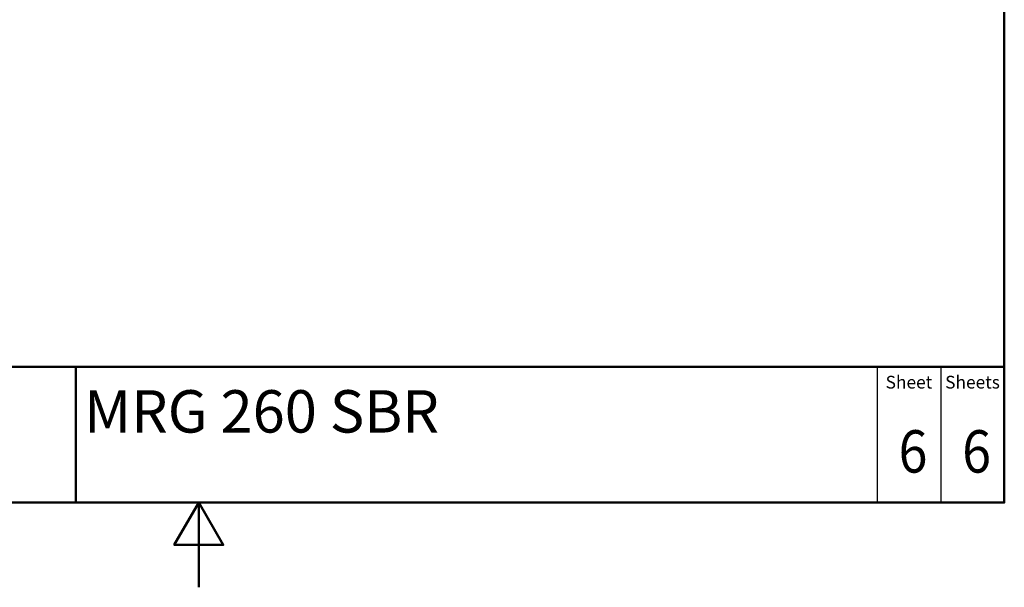
# Paper-space layout 'ISO_6' of a CAD drawing. Units: millimetres. Extents: x 0 to 2100, y 0 to 2970.
# Drawn here: x 839 to 2000, y 0 to 669 of the extents above; entities that cross this region are included whole.
import ezdxf
from ezdxf.enums import TextEntityAlignment as Align

# ---------------------------------------------------------------- set-up
doc = ezdxf.new("R2010")
doc.units = ezdxf.units.MM
doc.header["$LTSCALE"] = 10
for name, color, linetype, lineweight in [('Sketch Geometry(DIN)', 7, 'Continuous', 50), ('Sketch Geometry(ISO)', 7, 'Continuous', 50), ('Symbole(DIN)', 7, 'Continuous', 25)]:
    doc.layers.add(name, color=color, linetype=linetype, lineweight=lineweight)
doc.styles.add('Text Style20', font='arial.ttf')
doc.styles.add('Text Style40', font='arial.ttf')
doc.styles.add('Text Style9', font='arial.ttf')
doc.styles.add('Text__1.5mm', font='arial.ttf', dxfattribs={"width": 0.9})
doc.styles.add('Text__5.0mm', font='arial.ttf', dxfattribs={"width": 0.9})

# ---------------------------------------------------------------- blocks, each defined once
blk = doc.blocks.new('Title Blocks FKT-Marketing')
at = {"layer": 'Sketch Geometry(DIN)', "color": 7, "linetype": 'Continuous', "lineweight": 50}
for p, q in [((97.45, 118.35), (287.45, 118.35)), ((177.95, 102.35), (177.95, 118.35)), ((287.45, 102.35), (287.45, 118.35)), ((97.45, 102.35), (287.45, 102.35))]:
    blk.add_line(p, q, dxfattribs=at)
at = {"layer": 'Sketch Geometry(DIN)', "color": 7, "linetype": 'Continuous', "lineweight": 25}
for p, q in [((272.45, 118.35), (272.45, 102.35)), ((279.95, 118.35), (279.95, 102.35))]:
    blk.add_line(p, q, dxfattribs=at)
at = {"layer": 'Symbole(DIN)', "color": 7, "char_height": 1.499, "width": 6.6871, "attachment_point": 5, "style": 'Text__1.5mm'}
for s, insert in [('Sheet', (276.2, 116.35)), ('Sheets', (283.7, 116.35))]:
    blk.add_mtext(s, dxfattribs=dict(at, insert=insert))
at = {"layer": 'Symbole(DIN)', "color": 7}
for tag, p, height, style in [('Document_Number_001', (109.96, 115.5), 2, 'Text Style40'), ('Revision_Index_1_001', (149.15, 115.22), 2, 'Text Style40'), ('Title_001', (178.93, 110.6), 5, 'Text Style20')]:
    blk.add_attdef(tag, p, '', height=height, dxfattribs=dict(at, style=style))
at = {"layer": 'Symbole(DIN)', "color": 7, "style": 'Text__5.0mm', "width": 0.9}
for tag, p in [('Sheet_number_001', (274.97, 105.88)), ('Number_of_sheets_001', (282.47, 105.88))]:
    blk.add_attdef(tag, p, '', height=5, dxfattribs=at)
at = {"layer": 'Symbole(DIN)', "color": 7, "style": 'Text Style9'}
blk.add_attdef('Auxiliary_Remark1', text='', height=3.5, dxfattribs=at).set_placement((179.45, 105.85), align=Align.MIDDLE_LEFT)
blk = doc.blocks.new('Borders Default Border')
at = {"layer": 'Sketch Geometry(ISO)', "flags": 128}
for points in [[(10, 10), (10, 287), (200, 287), (200, 10), (10, 10)], [(105, 0), (105, 10), (102.11, 5), (107.89, 5), (105, 10)]]:
    blk.add_lwpolyline(points, dxfattribs=at)

psp = doc.layouts.new('ISO_6')

# ---------------------------------------------------------------- block references
at = {"xscale": 10, "yscale": 10, "zscale": 10}
psp.add_blockref('Borders Default Border', (0, 0), dxfattribs=at)
ref = psp.add_blockref('Title Blocks FKT-Marketing', (-874.5, -923.5), dxfattribs=dict(xscale=10, yscale=10, zscale=10))
ref.add_attrib('Title_001', 'MRG 260 SBR', (914.8, 182.5), dxfattribs={"layer": 'Symbole(DIN)', "color": 7, "height": 50, "style": 'Text Style20'})
ref.add_attrib('Sheet_number_001', '6', (1875.3, 135.3), dxfattribs={"layer": 'Symbole(DIN)', "color": 7, "height": 50, "style": 'Text__5.0mm', "width": 0.9})
ref.add_attrib('Number_of_sheets_001', '6', (1950.3, 135.3), dxfattribs={"layer": 'Symbole(DIN)', "color": 7, "height": 50, "style": 'Text__5.0mm', "width": 0.9})

doc.saveas('drawing.dxf')
